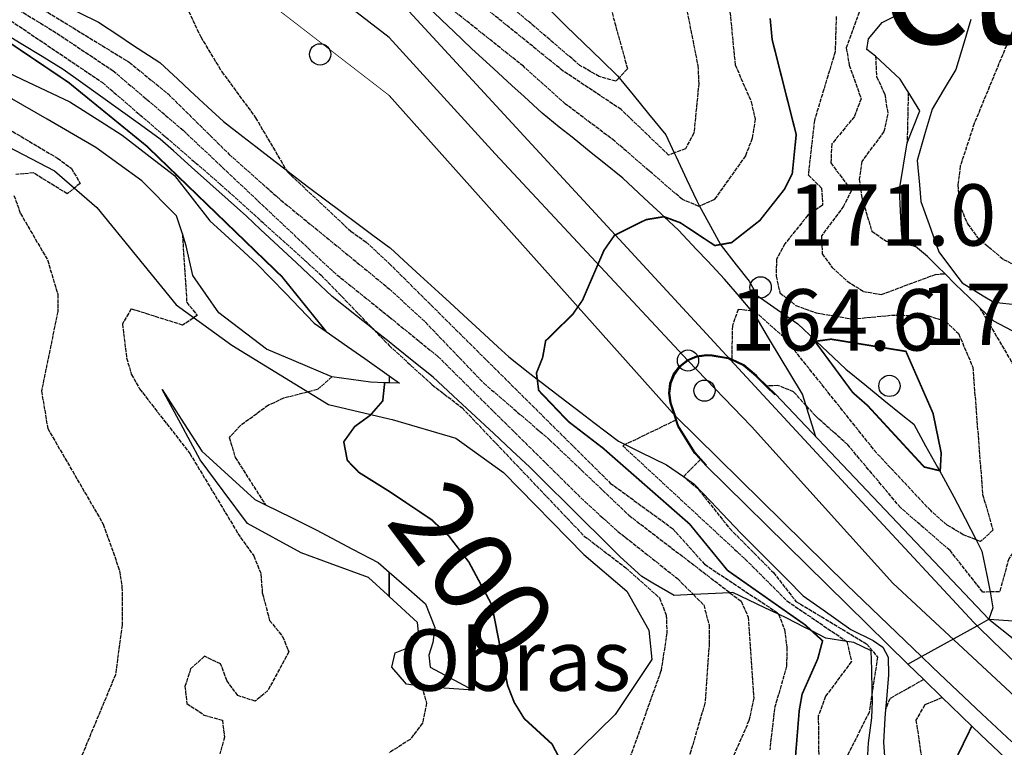
# Model space of a CAD drawing. Units: millimetres. Extents: x 439566 to 441735, y 3111495 to 3114000.
# Drawn here: x 440955 to 441075, y 3112923 to 3113012 of the extents above; entities that cross this region are included whole.
import ezdxf
from ezdxf.enums import TextEntityAlignment as Align

# ---------------------------------------------------------------- set-up
doc = ezdxf.new("R2010")
doc.units = ezdxf.units.MM
doc.linetypes.add('ESTILO_0', pattern=[0.5, 0.5, 0])
doc.linetypes.add('ESTILO_5', pattern=[1.5, 0.75, -0.75])
for name, color, linetype in [('5007_CURVA_DE_NIVEL_', 7, 'Continuous'), ('5008_CURVA_DE_NIVEL_', 7, 'Continuous'), ('5015_PUNTO_ACOTADO_T', 7, 'Continuous'), ('5018_ESCARPADO', 7, 'Continuous'), ('5019_CABEZA_DE_TALUD', 7, 'Continuous'), ('5020_PIE_DE_TALUD', 7, 'Continuous'), ('5205_TELA_METALICA_O', 7, 'Continuous'), ('5212_LINEA_BLANCA_VI', 7, 'Continuous'), ('5213_LINEA_DE_ASFALT', 7, 'Continuous'), ('5217_BOCA_DE_TUNEL', 7, 'Continuous'), ('5218_PUENTE', 7, 'Continuous'), ('5224_CARRETERA_NO_VI', 7, 'Continuous'), ('5228_CIERRE_DE_VIAL', 7, 'Continuous'), ('5233_EJE_DE_CARRETER', 7, 'Continuous'), ('5238_EJE_DE_CARRETER', 7, 'Continuous'), ('5322_ZONA_DELIMITADA', 7, 'Continuous'), ('5323_ETIQUETA_ZONA_D', 7, 'Continuous'), ('5363_COTA_DE_CN_DIRE', 7, 'Continuous'), ('5367_COTA_PUNTO_ACOT', 7, 'Continuous'), ('5412_TEXTO_ROTUL_ELE', 7, 'Continuous'), ('5491_CARRETERA', 7, 'Continuous'), ('5496_BORDE_CARRETERA', 7, 'Continuous'), ('5522_BORDE_MANZANA_C', 7, 'Continuous'), ('5619_LINEA_ZONA_CART', 7, 'Continuous'), ('5627_LINEA_DE_CIERRE', 7, 'Continuous'), ('5634_PIE_DE_ESCARPAD', 7, 'Continuous'), ('5644_PUNTO_ACOTADO_C', 7, 'Continuous')]:
    doc.layers.add(name, color=color, linetype=linetype)
doc.styles.add('FUENTE01', font='swissl.ttf')
doc.styles.add('FUENTE03', font='swissb.ttf')
doc.styles.add('FUENTE04', font='swissli.ttf')

# ---------------------------------------------------------------- blocks, each defined once
blk = doc.blocks.new('5PATER')
at = {"layer": '5015_PUNTO_ACOTADO_T', "color": 7}
blk.add_circle((0, 0), 1.3, dxfattribs=at)
blk = doc.blocks.new('PAMDT')
at = {"layer": '5644_PUNTO_ACOTADO_C', "color": 7}
blk.add_circle((0, 0), 1.3, dxfattribs=at)

msp = doc.modelspace()

# ---------------------------------------------------------------- linework, layer by layer
at = {"layer": '5007_CURVA_DE_NIVEL_', "color": 42, "linetype": 'ESTILO_0', "const_width": 0.2}
for points, elevation in [([(440817.35, 3113070.793), (440824.092, 3113061.476), (440828.219, 3113058.332), (440832.902, 3113057.862), (440839.476, 3113054.916), (440841.527, 3113054.667), (440844.022, 3113055.15), (440845.855, 3113055.96), (440850.651, 3113058.933), (440852.523, 3113059.656), (440853.819, 3113059.675), (440854.571, 3113059.687), (440872.258, 3113052.199), (440879.175, 3113048.916), (440891.057, 3113042.26), (440921.947, 3113027.11), (440944.259, 3113015.162), (440948.217, 3113012.492), (440960.786, 3113004.019), (440970.326, 3112996.249), (440986.889, 3112980.258), (440992.298, 3112973.548)], 200), ([(441046.613, 3113011.875), (441046.854, 3113009.287), (441049.8, 3112997.659), (441049.317, 3112992.877), (441048.337, 3112990.939), (441045.345, 3112987.146), (441041.888, 3112984.438), (441040.532, 3112984.202), (441039.834, 3112984.082), (441035.626, 3112986.866), (441033.632, 3112987.604), (441033.62, 3112987.609), (441031.423, 3112987.246), (441027.563, 3112985.334), (441026.277, 3112983.489), (441023.656, 3112977.4), (441022.459, 3112975.67), (441019.141, 3112972.422), (441018.775, 3112970.373), (441018.017, 3112968.489), (441018.111, 3112967.747), (441018.289, 3112966.353), (441021.919, 3112962.549), (441026.164, 3112959.288), (441036.755, 3112950.007), (441041.391, 3112944.335), (441050.873, 3112937.681), (441051.71, 3112936.92), (441053.027, 3112935.726), (441052.428, 3112933.495), (441050.52, 3112929.183), (441050.166, 3112927.169), (441049.344, 3112917.018)], 175), ([(441063.222, 3112971.133), (441066.546, 3112963.539), (441067.539, 3112958.705), (441067.422, 3112956.52), (441067.323, 3112956.543), (441065.461, 3112956.984), (441058.526, 3112964.506), (441056.72, 3112966.089), (441052.09, 3112972.358), (441052.237, 3112972.377), (441054.075, 3112972.623), (441063.222, 3112971.133)], 175), ([(440999.445, 3112967.3), (440999.208, 3112965.069), (440997.695, 3112963.326), (440995.772, 3112961.926), (440994.439, 3112960.068), (440994.877, 3112957.792), (440996.287, 3112956.325), (441000, 3112954.005)], 200), ([(441000, 3112954.005), (441005.182, 3112950.537), (441007.288, 3112948.554), (441009.749, 3112945.354), (441012.562, 3112940.1), (441014.481, 3112930.279), (441015.297, 3112928.186), (441016.523, 3112926.201), (441019.919, 3112923.09), (441020.902, 3112921.228), (441020.406, 3112919.226), (441019.16, 3112917.398), (441011.649, 3112910.845), (441007.622, 3112906.334), (441003.573, 3112903.227), (441000, 3112901.083)], 200), ([(441071.291, 3112925.278), (441069.598, 3112921.8), (441069.189, 3112919.705), (441069.267, 3112917.539), (441070.162, 3112915.296), (441073.169, 3112911.641), (441073.936, 3112909.507), (441074, 3112903.758), (441074.715, 3112901.727), (441081.986, 3112893.651)], 150)]:
    msp.add_lwpolyline(points, dxfattribs=dict(at, elevation=elevation))
at = {"layer": '5008_CURVA_DE_NIVEL_', "color": 42, "linetype": 'ESTILO_0'}
for points, elevation in [([(440828.186, 3113063.903), (440838.072, 3113058.924), (440840.206, 3113058.167), (440842.455, 3113058.572), (440846.447, 3113060.409), (440849.982, 3113061.593), (440852.076, 3113061.83), (440852.081, 3113061.831), (440854.076, 3113061.465), (440862.743, 3113057.452), (440877.833, 3113051.362), (440905.757, 3113037.391), (440913.356, 3113033.881), (440920.487, 3113031.012), (440933.028, 3113024.78), (440948.238, 3113015.281), (440964.918, 3113004.025), (440979.373, 3112991.562), (440991.67, 3112980.455), (440998.103, 3112973.8), (441000, 3112971.839)], 195), ([(440848.361, 3113064.537), (440855.802, 3113062.286), (440870.052, 3113055.748), (440872.754, 3113054.903), (440880.55, 3113051.599), (440898.062, 3113043.489), (440911.205, 3113037.088), (440918.864, 3113032.83), (440928.774, 3113028.659), (440931.204, 3113027.334), (440959.319, 3113010.062), (440966.207, 3113005.476), (440974.775, 3112998.181), (440993.124, 3112980.892), (441000, 3112975.356)], 190), ([(440852.317, 3113063.977), (440860.726, 3113061.576), (440862.589, 3113061.33), (440864.917, 3113061.023), (440888.036, 3113054.211), (440894.591, 3113051.881), (440903.722, 3113047.399), (440912.518, 3113041.849), (440919.655, 3113038.85), (440922.325, 3113037.347), (440928.213, 3113032.612), (440930.805, 3113030.529), (440934.639, 3113028.52), (440943.408, 3113022.456), (440948.131, 3113019.762), (440957.186, 3113013.245), (440968.201, 3113006.506), (440972.943, 3113002.629), (440980.427, 3112995.237), (440986.733, 3112989.65), (441000, 3112978.779)], 185), ([(441000, 3113047.412), (441003.04, 3113046.778), (441004.8, 3113045.727), (441024.266, 3113029.327), (441029.347, 3113025.851), (441034.781, 3113023.821), (441036.005, 3113021.627), (441036.086, 3113014.551), (441037.756, 3113006.109), (441037.88, 3113003.915), (441037.281, 3112997.839), (441036.253, 3112995.929), (441034.877, 3112995.406), (441034.192, 3112995.147), (441028.37, 3113000.73), (441021.285, 3113005.435), (441007.678, 3113016.443), (441000, 3113022.117)], 185), ([(441000, 3113038.978), (441006.652, 3113034.591), (441015.209, 3113026.397), (441020.539, 3113021.901), (441026.309, 3113016.052), (441029.152, 3113005.681), (441028.13, 3113004.611), (441027.714, 3113004.175), (441025.705, 3113004.752), (441023.323, 3113006.128), (441012.115, 3113015.708), (441003.321, 3113022.026), (441000, 3113024.969)], 190), ([(441000, 3113019.084), (440993.381, 3113025.532), (440987.76, 3113029.072), (440983.94, 3113032.451), (440980.371, 3113034.826), (440978.747, 3113035.425), (440973.951, 3113037.195), (440971.747, 3113037.019), (440970.292, 3113035.5), (440974.089, 3113022.256), (440974.186, 3113016.18), (440974.951, 3113013.827), (440976.932, 3113009.6), (440979.519, 3113005.346), (440983.645, 3112999.72), (440987.406, 3112993.323), (440987.544, 3112993.089), (440995.296, 3112985.824), (440997.185, 3112984.506), (441000, 3112981.883)], 180), ([(441020.756, 3113036.237), (441028.127, 3113031.976), (441030.611, 3113030.856), (441039.978, 3113029.085), (441041.864, 3113027.311), (441042.858, 3113025.459), (441042.863, 3113023.115), (441041.286, 3113016.84), (441042.328, 3113006.203), (441044.295, 3113001.652), (441044.773, 3112999.542), (441044.413, 3112997.208), (441043.584, 3112995.043), (441039.8, 3112989.72), (441037.984, 3112988.912), (441037.905, 3112988.877), (441035.875, 3112989.71), (441027.595, 3112996.863), (441021.569, 3113001.396), (441016.422, 3113006.011), (441000, 3113019.084)], 180), ([(441069.855, 3113029.518), (441069.153, 3113026.871), (441067.726, 3113025.283), (441063.391, 3113021.771), (441059.736, 3113018.027), (441058.74, 3113016.022), (441055.915, 3113008.276), (441056.296, 3113006.163), (441057.731, 3113002.048), (441056.925, 3112999.863), (441054.16, 3112996.516), (441054.026, 3112994.196), (441056.553, 3112990.827), (441055.605, 3112988.886), (441052.874, 3112985.248), (441052.984, 3112983.057), (441054.208, 3112981.389), (441056.048, 3112979.709), (441058.02, 3112978.47), (441060.211, 3112978.086), (441066.829, 3112980.556), (441067.964, 3112980.64)], 165), ([(441081.257, 3113022.418), (441071.584, 3112999.026), (441069.879, 3112993.83), (441069.587, 3112991.49), (441069.741, 3112989.131), (441070.77, 3112986.722), (441071.969, 3112985.079), (441075.15, 3112982.392), (441079.099, 3112980.426)], 140), ([(441054.691, 3113012.098), (441054.564, 3113007.79), (441052.018, 3112999.368), (441051.273, 3112992.719), (441052.908, 3112991.107), (441053.022, 3112989.028), (441051.218, 3112987.783), (441048.401, 3112984.271), (441047.396, 3112982.429), (441047.339, 3112980.319), (441047.799, 3112978.293), (441049.745, 3112976.751), (441052.223, 3112975.845), (441056.666, 3112975.097), (441061.438, 3112975.556), (441065.91, 3112975.511), (441068.071, 3112974.798), (441069.656, 3112973.305), (441071.402, 3112969.2), (441072.607, 3112953.628), (441073.871, 3112949.26), (441072.356, 3112947.862), (441071.798, 3112948.081), (441070.243, 3112948.694), (441068.251, 3112949.888), (441066.251, 3112951.645), (441059.622, 3112958.714), (441048.301, 3112972.865), (441044.752, 3112976.023), (441044.359, 3112976.07), (441042.682, 3112976.271), (441041.99, 3112974.264), (441041.904, 3112970.176)], 170), ([(441059.499, 3113007.257), (441059.638, 3113004.735), (441060.634, 3113002.583), (441061.01, 3113000.207), (441060.537, 3112998.024), (441057.809, 3112994.363), (441057.516, 3112992.195), (441057.829, 3112989.975), (441059.036, 3112985.827), (441060.867, 3112984.598), (441062.9, 3112984.438), (441064.382, 3112983.959)], 160), ([(441063.508, 3113002.868), (441063.368, 3112996.643)], 155), ([(440950.268, 3113000.198), (440959.427, 3112994.765), (440961.131, 3112993.505), (440962.189, 3112991.684), (440960.606, 3112990.41), (440956.482, 3112992.959), (440954.322, 3112992.788)], 215), ([(440954.086, 3112990.212), (440954.879, 3112988.013), (440958.192, 3112982.316), (440959.455, 3112978.093), (440959.441, 3112976.001), (440957.46, 3112966.295), (440958.218, 3112961.695), (440965.015, 3112949.982), (440967.016, 3112944.297), (440967.305, 3112942.286), (440967.326, 3112937.628), (440966.504, 3112931.569), (440962.232, 3112921.286)], 215), ([(440974.694, 3112985.528), (440975.224, 3112977.13), (440976.522, 3112975.532), (440974.721, 3112974.341), (440968.431, 3112976.327), (440967.358, 3112974.497), (440967.872, 3112970.322), (440968.447, 3112968.337), (440969.462, 3112966.556), (440975.612, 3112958.624), (440981.802, 3112948.342), (440983.429, 3112946.119), (440984.304, 3112943.9), (440984.474, 3112941.596), (440985.365, 3112938.206), (440986.955, 3112936.257), (440987.699, 3112934.373), (440985.142, 3112929.642), (440983.614, 3112928.323), (440981.48, 3112929.015), (440980.144, 3112930.848), (440979.366, 3112932.902), (440977.401, 3112933.823), (440975.707, 3112932.279), (440975.012, 3112930.141), (440975.242, 3112928.055), (440977.371, 3112926.624), (440979.588, 3112926.003), (440979.842, 3112923.945), (440979.292, 3112921.896)], 210), ([(441000, 3112981.883), (441027.045, 3112955.021), (441034.677, 3112949.444), (441038.598, 3112945.077), (441047.584, 3112939.108), (441047.637, 3112938.971), (441048.381, 3112937.083), (441048.651, 3112934.907), (441048.618, 3112932.607), (441047.139, 3112927.448), (441046.561, 3112922.387)], 180), ([(441000, 3112978.779), (441004.431, 3112974.698), (441011.579, 3112967.228), (441019.592, 3112960.346), (441029.321, 3112951.085), (441041.697, 3112941.6), (441043.063, 3112940.554), (441043.936, 3112938.603), (441044.613, 3112928.72), (441044.018, 3112925.964), (441040.953, 3112918.912)], 185), ([(441072.234, 3112976.497), (441076.19, 3112969.767), (441076.977, 3112967.755), (441077.926, 3112963.56), (441077.815, 3112959.296), (441078.279, 3112955.765), (441079.485, 3112953.762), (441079.099, 3112951.376), (441078.358, 3112949.441), (441075.802, 3112945.762), (441074.678, 3112941.708), (441073.533, 3112941.695), (441072.627, 3112941.685), (441068.621, 3112946.771), (441062.554, 3112952.018), (441056.097, 3112959.712), (441052.181, 3112963.186), (441051.02, 3112964.479), (441049.48, 3112966.197), (441047.522, 3112966.966), (441046.247, 3112966.885)], 165), ([(441000, 3112975.356), (441005.953, 3112970.512), (441023.964, 3112952.712), (441027.95, 3112949.132), (441035.28, 3112943.328), (441037.223, 3112941.367), (441038.476, 3112940.104), (441039.131, 3112937.681), (441039.165, 3112935.439), (441038.629, 3112928.092), (441035.66, 3112917.993), (441035.507, 3112915.512), (441034.095, 3112908.892), (441027.759, 3112902.812), (441020.767, 3112894.684), (441018.899, 3112893.197), (441012.96, 3112890.046), (441005.296, 3112887.384), (441003.251, 3112887.231), (441001.089, 3112886.633), (441000, 3112885.93)], 190), ([(441000, 3112971.839), (441005.276, 3112967.032), (441008.921, 3112964.228), (441023.848, 3112948.54), (441028.96, 3112944.644), (441033.064, 3112940.978), (441033.901, 3112938.838), (441033.982, 3112936.707), (441033.255, 3112932.036), (441029.322, 3112921.107), (441028.796, 3112918.905), (441027.48, 3112915.636), (441024.678, 3112911.719), (441015.382, 3112902.916), (441011.896, 3112899.153), (441009.841, 3112897.512), (441007.821, 3112896.268), (441000, 3112893.331)], 195), ([(440992.975, 3112968.014), (440991.206, 3112966.454), (440987.078, 3112965.395), (440985.24, 3112964.549), (440981.843, 3112962.083), (440980.424, 3112960.6), (440981.156, 3112958.143), (440984.866, 3112952.356)], 205), ([(441035.067, 3112962.712), (441028.886, 3112959.727), (441028.569, 3112959.574), (441043.532, 3112945.744), (441048.672, 3112940.597), (441055.985, 3112935.639), (441056.013, 3112935.621), (441056.553, 3112933.178), (441053.391, 3112928.927), (441052.497, 3112926.528), (441052.592, 3112917.707), (441053.219, 3112915.684), (441054.317, 3112913.813), (441056.051, 3112912.208), (441057.944, 3112912.037)], 170), ([(441038.074, 3112957.9), (441036.007, 3112955.815), (441037.837, 3112954.251), (441041.669, 3112949.444), (441047.007, 3112944.071), (441049.767, 3112940.545), (441058.431, 3112935.326), (441059.747, 3112933.733), (441059.111, 3112929.528), (441058.728, 3112926.994), (441055.809, 3112921.167), (441056.121, 3112918.931), (441058.444, 3112916.729)], 165), ([(441003.988, 3112930.148), (441004.582, 3112928.072), (441004.057, 3112925.631), (441002.556, 3112923.65), (441000, 3112922.028)], 205), ([(441065.408, 3112930.975), (441061.244, 3112928.64), (441060.724, 3112927.332)], 160), ([(441067.676, 3112928.768), (441065.525, 3112927.886), (441064.454, 3112926.003), (441066.404, 3112912.824), (441065.635, 3112905.505), (441066.381, 3112902.843), (441067.847, 3112900.269), (441071.064, 3112896.572), (441073.201, 3112892.707), (441073.199, 3112890.469), (441072.359, 3112888.404), (441070.976, 3112888.469)], 155)]:
    msp.add_lwpolyline(points, dxfattribs=dict(at, elevation=elevation))
at = {"layer": '5018_ESCARPADO', "color": 42}
for points in [[(441019.511, 3113013.024, 192.465), (441021.664, 3113010.935, 191.886), (441023.817, 3113008.846, 191.307), (441025.97, 3113006.756, 190.727), (441027.943, 3113004.842, 190.196), (441028.13, 3113004.611, 190.063), (441029.84, 3113002.518, 188.85), (441031.737, 3113000.194, 187.504), (441033.827, 3112997.633, 186.022), (441034.877, 3112995.406, 184.67), (441035.107, 3112994.92, 184.375), (441036.386, 3112992.207, 182.728), (441037.642, 3112989.544, 181.112), (441037.984, 3112988.912, 180.44), (441039.07, 3112986.906, 178.307), (441040.532, 3112984.202, 175.433), (441040.604, 3112984.07, 175.292), (441042.459, 3112981.713, 173.358), (441044.032, 3112979.715, 171.719), (441045.025, 3112977.97, 170.888), (441047.482, 3112976.25, 172.472), (441049.984, 3112974.499, 174.083), (441052.168, 3112972.443, 175.092), (441052.237, 3112972.377, 175.123), (441054.353, 3112970.387, 176.101), (441055.871, 3112968.958, 176.803), (441058.199, 3112967.067, 176.891), (441060.527, 3112965.175, 176.98), (441062.856, 3112963.283, 177.068), (441064.177, 3112962.209, 177.119), (441065.634, 3112959.586, 175.941), (441067.09, 3112956.963, 174.763), (441067.323, 3112956.543, 174.574), (441069.095, 3112953.354, 173.142), (441070.463, 3112950.684, 171.509), (441071.798, 3112948.081, 169.916), (441072.508, 3112946.698, 169.07), (441073.11, 3112943.76, 166.93), (441073.528, 3112941.727, 165.449), (441073.533, 3112941.695, 165.416), (441073.871, 3112939.764, 163.227), (441073.387, 3112938.347, 162.556), (441076.38, 3112938.145, 160.441)], [(441077.782, 3112972.838, 161.143), (441073.962, 3112974.838, 163.605), (441072.234, 3112976.497, 164.457), (441071.798, 3112976.916, 164.672), (441069.258, 3112979.354, 165.924), (441067.964, 3112980.64, 164.905), (441067.13, 3112981.469, 164.249), (441065.845, 3112982.747, 163.238), (441064.382, 3112983.959, 160.393), (441062.706, 3112985.348, 157.135), (441062.571, 3112988.345, 155.998), (441062.455, 3112990.935, 155.015), (441062.929, 3112993.898, 154.887), (441063.368, 3112996.643, 154.768), (441064.93, 3113000.569, 153.039), (441063.508, 3113002.868, 154.816), (441063.353, 3113003.121, 155.01), (441062.533, 3113004.449, 156.035), (441059.499, 3113007.257, 159.414), (441058.452, 3113008.053, 160.967), (441058.628, 3113009.366, 161.461), (441060.322, 3113011.379, 161.206), (441063.743, 3113013.063, 160.76)], [(441000, 3112972.286, 195.736), (440998.341, 3112973.611, 195.669), (440998.103, 3112973.8, 195.659), (440995.997, 3112975.482, 195.573), (440993.034, 3112977.848, 195.451), (440990.843, 3112979.897, 195.707), (440988.652, 3112981.946, 195.963), (440986.461, 3112983.996, 196.219), (440984.27, 3112986.045, 196.475), (440982.531, 3112987.672, 196.679), (440980.296, 3112989.673, 197.058), (440978.061, 3112991.675, 197.438), (440975.826, 3112993.676, 197.818), (440973.591, 3112995.677, 198.197), (440971.993, 3112997.109, 198.469), (440969.554, 3112998.856, 198.677), (440967.116, 3113000.603, 198.885), (440964.677, 3113002.35, 199.093), (440962.238, 3113004.098, 199.301), (440960.103, 3113005.627, 199.483), (440957.542, 3113007.19, 199.841), (440954.981, 3113008.752, 200.2), (440952.42, 3113010.314, 200.558)], [(441058.529, 3112921.035, 163.403), (441058.632, 3112923.216, 162.796), (441059.032, 3112926.303, 162.82), (441059.14, 3112928.338, 165.679), (441059.111, 3112929.528, 166.099), (441059.046, 3112932.227, 167.041), (441058.981, 3112934.501, 167.968), (441056.865, 3112935.504, 170.344), (441055.985, 3112935.639, 171.373), (441053.439, 3112936.033, 174.352), (441051.71, 3112936.92, 176.037), (441050.77, 3112937.404, 176.954), (441048.663, 3112938.487, 179.009), (441047.637, 3112938.971, 179.831), (441045.95, 3112939.769, 181.185), (441042.037, 3112941.618, 184.323), (441041.697, 3112941.6, 184.693), (441039.041, 3112941.462, 187.589), (441037.223, 3112941.367, 189.57), (441034.851, 3112941.244, 192.156), (441032.275, 3112942.781, 193.775), (441030.906, 3112943.597, 194.635), (441028.268, 3112946.006, 194.786), (441025.891, 3112948.342, 194.287), (441023.761, 3112950.455, 194.438), (441021.632, 3112952.569, 194.589), (441019.503, 3112954.682, 194.741), (441017.193, 3112956.975, 194.905), (441014.999, 3112959.021, 195.1), (441012.805, 3112961.067, 195.296), (441010.611, 3112963.113, 195.491), (441008.417, 3112965.159, 195.687), (441005.375, 3112967.996, 195.958), (441003.03, 3112969.867, 195.862), (441000.686, 3112971.739, 195.765), (441000, 3112972.286, 195.736)]]:
    msp.add_polyline3d(points, dxfattribs=at)
at = {"layer": '5019_CABEZA_DE_TALUD', "color": 42}
for points in [[(441000, 3112967.284, 199.976), (440999.445, 3112967.3, 200.51), (440997.721, 3112967.35, 202.17), (440992.975, 3112968.014, 204.643), (440988.375, 3112969.973, 206.433), (440984.991, 3112971.414, 207.749), (440979.143, 3112975.856, 209.408), (440975.979, 3112980.407, 209.416), (440975.165, 3112984.059, 209.228), (440974.694, 3112985.528, 210.063), (440973.991, 3112987.721, 211.31), (440969.753, 3112991.989, 211.169), (440964.09, 3112996.079, 211.404), (440958.133, 3112999.528, 212.124), (440953.814, 3113002.046, 212.324), (440950.547, 3113003.951, 212.476), (440946.115, 3113006.266, 212.686), (440943.465, 3113007.65, 212.812), (440939.436, 3113007.73, 213.29)], [(441000, 3112941.15, 205.787), (440999.787, 3112941.347, 205.811), (440997.483, 3112943.469, 206.067), (440992.789, 3112945.191, 206.831), (440989.215, 3112946.502, 207.413), (440982.68, 3112950.057, 209.064), (440979.696, 3112954.069, 209.208), (440976.861, 3112957.881, 209.346), (440974.485, 3112962.28, 209.154), (440972.213, 3112966.487, 208.97)], [(441001.257, 3112967.249, 198.766), (441000, 3112967.284, 199.976)], [(441010.26, 3112929.685, 201.638), (441006.17, 3112929.977, 204.533), (441003.988, 3112930.148, 205.159), (441002.119, 3112930.394, 205.222), (441000.324, 3112932.479, 205.582), (441000.735, 3112934.253, 205.715), (441002.971, 3112935.131, 205.331), (441003.681, 3112936.058, 205.206), (441003.466, 3112937.961, 205.402), (441000, 3112941.15, 205.787)]]:
    msp.add_polyline3d(points, dxfattribs=at)
at = {"layer": '5020_PIE_DE_TALUD', "color": 42}
for points in [[(440939.436, 3113007.73, 213.29), (440941.556, 3113008.472, 209.912), (440942.447, 3113008.783, 208.493), (440948.044, 3113007.824, 206.63), (440949.337, 3113007.183, 205.408), (440951.274, 3113006.223, 203.579), (440955.066, 3113004.446, 201.544), (440960.933, 3113001.67, 201.646), (440965.148, 3112998.982, 201.238), (440967.316, 3112997.6, 201.028), (440971.272, 3112994.543, 200.295), (440973.74, 3112992.637, 199.838), (440978.04, 3112987.116, 199.909), (440981.732, 3112983.744, 200.069), (440983.821, 3112981.837, 200.159), (440987.291, 3112978.237, 200.14), (440990.81, 3112974.585, 200.12), (440992.298, 3112973.548, 200.059), (440994.912, 3112971.726, 199.954), (440997.019, 3112970.258, 199.869), (441000, 3112968.141, 199.093)], [(441000, 3112968.141, 199.093), (441001.257, 3112967.249, 198.766)], [(440972.213, 3112966.487, 208.97), (440974.923, 3112962.285, 207.793), (440977.094, 3112958.92, 206.85), (440980.781, 3112955.542, 206.112), (440983.544, 3112953.01, 205.558), (440984.866, 3112952.356, 205.096), (440988.025, 3112950.792, 203.993), (440991.072, 3112949.284, 202.929), (440995.493, 3112946.949, 202.416), (440998.629, 3112945.292, 202.053), (441000, 3112944.104, 201.993)], [(441000, 3112944.104, 201.993), (441002.408, 3112942.018, 201.89), (441004.443, 3112940.255, 201.802), (441005.598, 3112937.329, 201.802), (441005.336, 3112935.515, 201.802), (441004.865, 3112933.945, 202.029), (441004.996, 3112932.505, 201.881), (441010.26, 3112929.685, 201.325)]]:
    msp.add_polyline3d(points, dxfattribs=at)
at = {"layer": '5205_TELA_METALICA_O', "color": 1}
msp.add_polyline3d([(440870.008, 3112881.715, 239.905), (440872.168, 3112893.705, 239.329), (440871.209, 3112906.818, 238.226), (440871.337, 3112919.551, 238.894), (440869.709, 3112930.102, 239.578), (440865.686, 3112942.986, 240.231), (440859.663, 3112956.815, 240.324), (440856.613, 3112968.589, 240.324), (440854.097, 3112986.19, 239.376), (440851.971, 3112996.714, 239.345), (440853.772, 3113003.637, 238.521), (440860.872, 3113010.075, 237.728), (440869.477, 3113016.1, 232.613), (440877.898, 3113017.617, 230.747), (440889.027, 3113015.892, 227.513), (440904.16, 3113011.863, 223.595), (440917.016, 3113007.114, 220.392), (440930.476, 3113001.4, 218.542), (440944.855, 3112998.588, 217.827), (440952.353, 3112996.69, 216.163), (440959.063, 3112993.211, 215.215)], dxfattribs=at)
at = {"layer": '5212_LINEA_BLANCA_VI', "color": 7}
for points in [[(441071.934, 3112937.546, 162.557), (441071.533, 3112937.939, 162.58), (441058.37, 3112952.166, 163.677), (441041.72, 3112970.15, 164.759)], [(441065.13, 3112933.8, 162.673), (441055.981, 3112942.568, 163.48), (441035.013, 3112963.185, 165.13)], [(441077.545, 3112932.177, 162.235), (441073.91, 3112935.615, 162.449), (441071.934, 3112937.546, 162.557)], [(441076.2, 3112923.35, 162.022), (441072.496, 3112926.798, 162.235), (441068.841, 3112930.256, 162.449), (441066.494, 3112932.493, 162.553), (441065.13, 3112933.8, 162.673)]]:
    msp.add_polyline3d(points, dxfattribs=at)
at = {"layer": '5213_LINEA_DE_ASFALT', "color": 7, "linetype": 'ESTILO_0', "const_width": 0.1}
for points, elevation in [([(441047.259, 3112965.899), (441047.189, 3112965.827)], 164.293), ([(441038.753, 3112957.162), (441038.826, 3112957.229)], 164.427)]:
    msp.add_lwpolyline(points, dxfattribs=dict(at, elevation=elevation))
at = {"layer": '5213_LINEA_DE_ASFALT', "color": 7}
for points in [[(441047.189, 3112965.827, 164.293), (441046.177, 3112966.813, 164.293), (441045.04, 3112967.924, 164.293), (441044.873, 3112968.111, 164.293), (441043.328, 3112969.403, 164.293), (441041.861, 3112970.085, 164.293), (441041.72, 3112970.15, 164.759)], [(441073.387, 3112938.347, 162.556), (441047.259, 3112965.899, 164.293)], [(441038.826, 3112957.229, 164.427), (441038.147, 3112957.967, 164.427), (441037.435, 3112958.742, 164.427), (441035.399, 3112962.035, 164.427), (441035.161, 3112962.743, 164.427), (441035.013, 3112963.185, 165.13)], [(441038.753, 3112957.162, 164.427), (441063.454, 3112932.877, 162.785)]]:
    msp.add_polyline3d(points, dxfattribs=at)
at = {"layer": '5217_BOCA_DE_TUNEL', "color": 1}
for points in [[(441034.847, 3112963.371, 170.616), (441034.363, 3112964.818, 171.778), (441034.195, 3112966.028, 172.017), (441034.345, 3112967.24, 172.248), (441034.805, 3112968.372, 172.479), (441035.541, 3112969.347, 172.701), (441036.505, 3112970.098, 172.356), (441037.631, 3112970.574, 172.021), (441038.841, 3112970.742, 171.683), (441039.536, 3112970.695, 171.485), (441041.539, 3112970.346, 170.278)], [(441046.247, 3112966.885, 165.292), (441045.113, 3112967.994, 166.413), (441044.943, 3112968.184, 166.669), (441043.383, 3112969.489, 168.698), (441041.904, 3112970.176, 169.965), (441041.539, 3112970.346, 170.278)], [(441047.259, 3112965.899, 164.293), (441046.247, 3112966.885, 165.292)], [(441038.753, 3112957.162, 164.427), (441038.074, 3112957.9, 165.349), (441037.355, 3112958.682, 166.326), (441035.308, 3112961.993, 169.51), (441035.067, 3112962.712, 170.088), (441034.847, 3112963.371, 170.616)]]:
    msp.add_polyline3d(points, dxfattribs=at)
at = {"layer": '5218_PUENTE', "color": 1}
for points in [[(441065.13, 3112933.8, 162.746), (441071.934, 3112937.546, 162.589)], [(441071.934, 3112937.546, 162.589), (441073.387, 3112938.347, 162.556)], [(441073.387, 3112938.347, 162.556), (441076.541, 3112935.822, 162.817), (441078.426, 3112934.009, 162.689)], [(441063.454, 3112932.877, 162.785), (441065.13, 3112933.8, 162.746)], [(441065.408, 3112930.975, 162.796), (441063.454, 3112932.877, 162.785)], [(441067.676, 3112928.768, 162.81), (441065.408, 3112930.975, 162.796)], [(441071.291, 3112925.278, 162.646), (441068.75, 3112927.723, 162.817), (441067.676, 3112928.768, 162.81)], [(441080.831, 3112916.358, 162.023), (441079.847, 3112917.252, 162.087), (441076.101, 3112920.719, 162.33), (441072.389, 3112924.222, 162.573), (441071.291, 3112925.278, 162.646)]]:
    msp.add_polyline3d(points, dxfattribs=at)
at = {"layer": '5224_CARRETERA_NO_VI', "color": 7, "linetype": 'ESTILO_5', "const_width": 0.1, "elevation": 178.435}
msp.add_lwpolyline([(441000, 3113002.441), (440987.739, 3113011.907), (440985.443, 3113013.661), (440983.14, 3113015.404), (440980.829, 3113017.132), (440978.507, 3113018.851), (440976.18, 3113020.556), (440973.841, 3113022.249), (440971.493, 3113023.933), (440969.138, 3113025.603), (440966.775, 3113027.261), (440964.554, 3113028.802), (440960.477, 3113031.389), (440956.266, 3113033.919), (440951.993, 3113036.344)], dxfattribs=at)
at = {"layer": '5224_CARRETERA_NO_VI', "color": 7, "linetype": 'ESTILO_5', "elevation": 164.759}
msp.add_lwpolyline([(441041.72, 3112970.15), (441041.508, 3112970.249), (441039.524, 3112970.595), (441038.844, 3112970.641), (441037.657, 3112970.476), (441036.556, 3112970.011)], dxfattribs=at)
at = {"layer": '5224_CARRETERA_NO_VI', "color": 7}
for points in [[(441041.72, 3112970.15, 164.759), (441000, 3113015.412, 178.435)], [(441035.013, 3112963.185, 165.13), (441000, 3113002.441, 178.435)], [(441036.556, 3112970.011, 164.759), (441035.612, 3112969.276, 164.759), (441034.892, 3112968.322, 164.759), (441034.442, 3112967.214, 164.759), (441034.295, 3112966.028, 164.759), (441034.46, 3112964.84, 164.759), (441035.013, 3112963.185, 165.13)]]:
    msp.add_polyline3d(points, dxfattribs=at)
at = {"layer": '5228_CIERRE_DE_VIAL', "color": 7, "linetype": 'ESTILO_5', "elevation": 164.759}
msp.add_lwpolyline([(441041.72, 3112970.15), (441041.508, 3112970.249), (441039.524, 3112970.595), (441038.844, 3112970.641), (441037.657, 3112970.476), (441036.556, 3112970.011)], dxfattribs=at)
at = {"layer": '5228_CIERRE_DE_VIAL', "color": 7}
msp.add_polyline3d([(441036.556, 3112970.011, 164.759), (441035.612, 3112969.276, 164.759), (441034.892, 3112968.322, 164.759), (441034.442, 3112967.214, 164.759), (441034.295, 3112966.028, 164.759), (441034.46, 3112964.84, 164.759), (441035.013, 3112963.185, 165.13)], dxfattribs=at)
at = {"layer": '5233_EJE_DE_CARRETER', "color": 7}
msp.add_polyline3d([(441036.556, 3112970.011, 164.759), (441044.316, 3112961.943, 164.537), (441061.633, 3112942.759, 163.204), (441089.197, 3112917.141, 161.437), (441120.573, 3112890.807, 159.162), (441156.874, 3112865.744, 156.927), (441193.414, 3112845.369, 154.657), (441221.296, 3112833.136, 153.232), (441233.041, 3112828.403, 152.603), (441254.976, 3112821.418, 151.067), (441287.227, 3112813.316, 148.854), (441315.665, 3112808.668, 147.033), (441335.444, 3112806.007, 146.236), (441369.204, 3112804.497, 144.877), (441403.281, 3112805.648, 143.445), (441450.704, 3112812.996, 140.979), (441485.841, 3112823.05, 138.933)], dxfattribs=at)
at = {"layer": '5238_EJE_DE_CARRETER', "color": 7}
for points in [[(441000, 3113009.526, 178.43), (440992.002, 3113015.737, 178.43), (440984.632, 3113021.944, 178.43), (440976.485, 3113027.18, 178.43), (440968.339, 3113033.193, 178.43), (440959.611, 3113038.624, 178.43), (440950.301, 3113043.667, 178.43), (440941.417, 3113048.129, 178.43), (440932.136, 3113052.091, 178.43), (440922.686, 3113055.631, 178.43), (440913.086, 3113058.745, 178.443), (440903.357, 3113061.424, 178.443), (440891.731, 3113065.512, 178.443)], [(441000, 3113009.526, 178.43), (441012.978, 3112995.295, 177.594), (441036.556, 3112970.011, 164.759)]]:
    msp.add_polyline3d(points, dxfattribs=at)
at = {"layer": '5322_ZONA_DELIMITADA', "color": 1}
msp.add_polyline3d([(440870.008, 3112881.715, 239.905), (440872.168, 3112893.705, 239.329), (440871.209, 3112906.818, 238.226), (440871.337, 3112919.551, 238.894), (440869.709, 3112930.102, 239.578), (440865.686, 3112942.986, 240.231), (440859.663, 3112956.815, 240.324), (440856.613, 3112968.589, 240.324), (440854.097, 3112986.19, 239.376), (440851.971, 3112996.714, 239.345), (440853.772, 3113003.637, 238.521), (440860.872, 3113010.075, 237.728), (440869.477, 3113016.1, 232.613), (440877.898, 3113017.617, 230.747), (440889.027, 3113015.892, 227.513), (440904.16, 3113011.863, 223.595), (440917.016, 3113007.114, 220.392), (440930.476, 3113001.4, 218.542), (440944.855, 3112998.588, 217.827), (440952.353, 3112996.69, 216.163), (440959.063, 3112993.211, 215.215)], dxfattribs=at)
at = {"layer": '5322_ZONA_DELIMITADA', "color": 7}
for points in [[(440959.063, 3112993.211, 215.215), (440964.244, 3112988.751, 214.667), (440973.93, 3112976.832, 211.288), (440980.735, 3112971.908, 208.723), (440992.563, 3112964.621, 204.046), (441000, 3112962.887, 198.507)], [(441000, 3112962.887, 198.507), (441000.357, 3112962.804, 198.242), (441008.165, 3112960.502, 196.412), (441013.973, 3112956.304, 196.912), (441023.828, 3112946.26, 196.083), (441029.056, 3112941.8, 196.177), (441031.778, 3112937.012, 196.114), (441032.116, 3112933.427, 196.02), (441027.646, 3112926.697, 197.413), (441019.413, 3112918.646, 200.635), (441007.129, 3112910.699, 201.996), (441000, 3112909.189, 204.026)], [(441000, 3112941.15, 205.787), (441000, 3112944.104, 201.993)], [(441000, 3112944.104, 201.993), (441000, 3112941.15, 205.787)]]:
    msp.add_polyline3d(points, dxfattribs=at)
at = {"layer": '5491_CARRETERA', "color": 7}
msp.add_polyline3d([(441076.2, 3112923.35, 162.022), (441072.496, 3112926.798, 162.235), (441068.841, 3112930.256, 162.449), (441066.494, 3112932.493, 162.553), (441065.13, 3112933.8, 162.673), (441065.13, 3112933.8, 162.673), (441055.981, 3112942.568, 163.48), (441035.013, 3112963.185, 165.13), (441035.013, 3112963.185, 165.13), (441034.46, 3112964.84, 171.574), (441034.295, 3112966.028, 171.847), (441034.442, 3112967.214, 172.07), (441034.892, 3112968.322, 172.294), (441035.612, 3112969.276, 172.51), (441036.556, 3112970.011, 164.759), (441036.556, 3112970.011, 164.759), (441037.657, 3112970.476, 171.847), (441038.844, 3112970.641, 171.518), (441039.524, 3112970.595, 171.301), (441041.508, 3112970.249, 166.928), (441041.72, 3112970.15, 164.759), (441041.72, 3112970.15, 164.759), (441058.37, 3112952.166, 163.677), (441071.533, 3112937.939, 162.58), (441071.934, 3112937.546, 162.557), (441071.934, 3112937.546, 162.557), (441073.91, 3112935.615, 162.449), (441077.545, 3112932.177, 162.235)], dxfattribs=at)
at = {"layer": '5496_BORDE_CARRETERA', "color": 7, "linetype": 'ESTILO_5', "elevation": 164.759}
msp.add_lwpolyline([(441041.72, 3112970.15), (441041.508, 3112970.249), (441039.524, 3112970.595), (441038.844, 3112970.641), (441037.657, 3112970.476), (441036.556, 3112970.011)], dxfattribs=at)
at = {"layer": '5496_BORDE_CARRETERA', "color": 7}
for points in [[(441036.556, 3112970.011, 164.759), (441035.612, 3112969.276, 164.759), (441034.892, 3112968.322, 164.759), (441034.442, 3112967.214, 164.759), (441034.295, 3112966.028, 164.759), (441034.46, 3112964.84, 164.759), (441035.013, 3112963.185, 165.13)], [(441071.934, 3112937.546, 162.557), (441071.533, 3112937.939, 162.58), (441058.37, 3112952.166, 163.677), (441041.72, 3112970.15, 164.759)], [(441065.13, 3112933.8, 162.673), (441055.981, 3112942.568, 163.48), (441035.013, 3112963.185, 165.13)], [(441077.545, 3112932.177, 162.235), (441073.91, 3112935.615, 162.449), (441071.934, 3112937.546, 162.557)], [(441076.2, 3112923.35, 162.022), (441072.496, 3112926.798, 162.235), (441068.841, 3112930.256, 162.449), (441066.494, 3112932.493, 162.553), (441065.13, 3112933.8, 162.673)]]:
    msp.add_polyline3d(points, dxfattribs=at)
at = {"layer": '5522_BORDE_MANZANA_C', "color": 7, "linetype": 'ESTILO_5', "const_width": 0.1, "elevation": 178.435}
msp.add_lwpolyline([(441000, 3113002.441), (440987.739, 3113011.907), (440985.443, 3113013.661), (440983.14, 3113015.404), (440980.829, 3113017.132), (440978.507, 3113018.851), (440976.18, 3113020.556), (440973.841, 3113022.249), (440971.493, 3113023.933), (440969.138, 3113025.603), (440966.775, 3113027.261), (440964.554, 3113028.802), (440960.477, 3113031.389), (440956.266, 3113033.919), (440951.993, 3113036.344)], dxfattribs=at)
at = {"layer": '5522_BORDE_MANZANA_C', "color": 7}
for points in [[(441041.72, 3112970.15, 164.759), (441000, 3113015.412, 178.435)], [(441035.013, 3112963.185, 165.13), (441000, 3113002.441, 178.435)], [(441071.934, 3112937.546, 162.557), (441071.533, 3112937.939, 162.58), (441058.37, 3112952.166, 163.677), (441041.72, 3112970.15, 164.759)], [(441000, 3112968.141, 199.093), (441000, 3112967.284, 199.976)], [(441065.13, 3112933.8, 162.673), (441055.981, 3112942.568, 163.48), (441035.013, 3112963.185, 165.13)], [(441000, 3112941.15, 205.787), (441000, 3112944.104, 201.993)], [(441000, 3112944.104, 201.993), (441000, 3112941.15, 205.787)], [(441077.545, 3112932.177, 162.235), (441073.91, 3112935.615, 162.449), (441071.934, 3112937.546, 162.557)], [(441076.2, 3112923.35, 162.022), (441072.496, 3112926.798, 162.235), (441068.841, 3112930.256, 162.449), (441066.494, 3112932.493, 162.553), (441065.13, 3112933.8, 162.673)]]:
    msp.add_polyline3d(points, dxfattribs=at)
at = {"layer": '5619_LINEA_ZONA_CART', "color": 7}
for points in [[(441000, 3112968.141, 199.093), (441000, 3112967.284, 199.976)], [(441000, 3112944.104, 201.993), (441000, 3112941.15, 205.787)]]:
    msp.add_polyline3d(points, dxfattribs=at)
at = {"layer": '5627_LINEA_DE_CIERRE', "color": 7}
for points in [[(441000, 3112968.141, 199.093), (441000, 3112967.284, 199.976)], [(441000, 3112941.15, 205.787), (441000, 3112944.104, 201.993)], [(441000, 3112944.104, 201.993), (441000, 3112941.15, 205.787)]]:
    msp.add_polyline3d(points, dxfattribs=at)
at = {"layer": '5634_PIE_DE_ESCARPAD', "color": 42}
for points in [[(440953.848, 3113019.068, 184.024), (440956.034, 3113017.013, 184.095), (440957.491, 3113015.643, 184.142), (440959.398, 3113013.85, 184.204), (440962.099, 3113012.544, 183.8), (440964.432, 3113011.415, 183.45), (440966.934, 3113009.76, 183.246), (440968.602, 3113008.657, 183.109), (440971.923, 3113006.46, 182.838), (440974.126, 3113004.424, 182.553), (440975.595, 3113003.066, 182.364), (440977.798, 3113001.03, 182.079), (440979.707, 3112999.265, 181.833), (440982.082, 3112997.432, 181.388), (440983.665, 3112996.21, 181.091), (440986.04, 3112994.378, 180.645), (440987.406, 3112993.323, 180.388), (440987.623, 3112993.156, 180.348), (440989.967, 3112991.348, 179.909), (440992.372, 3112989.554, 179.602), (440993.975, 3112988.359, 179.397), (440996.38, 3112986.566, 179.09), (440997.984, 3112985.37, 178.885), (441000, 3112983.866, 178.627)], [(441052.21, 3112960.679, 163.964), (441051.314, 3112963.542, 164.444), (441051.02, 3112964.479, 164.601), (441050.574, 3112965.908, 164.841), (441049.013, 3112968.47, 166.306), (441047.953, 3112970.21, 167.3), (441046.427, 3112972.793, 168.545), (441044.793, 3112975.559, 169.878), (441044.359, 3112976.07, 170.071), (441042.851, 3112977.846, 170.745), (441041.041, 3112979.979, 171.554), (441038.982, 3112982.16, 172.537), (441037.609, 3112983.615, 173.192), (441035.41, 3112985.945, 174.242), (441033.632, 3112987.604, 174.858), (441033.217, 3112987.992, 175.003), (441031.755, 3112989.356, 175.51), (441028.595, 3112992.305, 176.606), (441026.259, 3112994.188, 176.733), (441024.702, 3112995.443, 176.818), (441022.366, 3112997.325, 176.945), (441020.809, 3112998.58, 177.03), (441018.707, 3113000.275, 177.144), (441016.497, 3113002.303, 177.227), (441015.024, 3113003.656, 177.282), (441012.813, 3113005.684, 177.365), (441010.068, 3113008.204, 177.468), (441007.894, 3113010.272, 177.647), (441006.445, 3113011.651, 177.766), (441004.272, 3113013.718, 177.945)], [(441071.16, 3113011.717, 143), (441070.302, 3113008.842, 143.093), (441069.337, 3113005.609, 143.199), (441067.79, 3113003.039, 143.156), (441066.432, 3113000.782, 143.119), (441065.597, 3112997.901, 143.024), (441064.607, 3112994.483, 142.912), (441064.864, 3112991.494, 142.731), (441065.038, 3112989.468, 142.609), (441066.054, 3112986.646, 142.711), (441067.261, 3112983.295, 142.832), (441069.064, 3112980.897, 143.079), (441070.114, 3112979.5, 143.223), (441072.679, 3112977.945, 143.989), (441073.979, 3112977.156, 144.378), (441076.962, 3112976.833, 145.057)], [(441000, 3112983.866, 178.627), (441000.111, 3112983.784, 178.613), (441002.328, 3112981.763, 178.278), (441003.807, 3112980.416, 178.055), (441006.024, 3112978.395, 177.719), (441007.434, 3112977.11, 177.506), (441009.637, 3112975.073, 176.887), (441011.105, 3112973.715, 176.474), (441013.307, 3112971.678, 175.855), (441014.64, 3112970.445, 175.48), (441017.009, 3112968.604, 175.082), (441018.111, 3112967.747, 174.897), (441018.588, 3112967.377, 174.817), (441021.04, 3112965.473, 174.405), (441023.427, 3112963.656, 172.969), (441025.019, 3112962.445, 172.012), (441028.065, 3112960.128, 170.18), (441028.886, 3112959.727, 169.734), (441030.762, 3112958.814, 168.718), (441033.944, 3112957.264, 166.992), (441036.007, 3112955.815, 165.284), (441037.274, 3112954.926, 164.236), (441039.346, 3112952.757, 164.069), (441040.728, 3112951.31, 163.958), (441043.039, 3112948.89, 163.773), (441045.153, 3112946.762, 163.759), (441046.563, 3112945.343, 163.751), (441048.677, 3112943.215, 163.738), (441050.647, 3112941.233, 163.725), (441053.095, 3112939.5, 163.472), (441056.478, 3112937.105, 163.121), (441059.218, 3112935.752, 163.05), (441060.407, 3112934.936, 162.783), (441061.066, 3112933.738, 162.477), (441061.108, 3112931.563, 161.88), (441060.837, 3112928.575, 160.683), (441060.724, 3112927.332, 160.184), (441060.626, 3112926.25, 159.752), (441060.482, 3112923.283, 158.087), (441060.748, 3112919.363, 160.074)]]:
    msp.add_polyline3d(points, dxfattribs=at)

# ---------------------------------------------------------------- block references
at = {"linetype": 'Continuous'}
for name, p in [('5PATER', (440991.549, 3113007.469, 177.889)), ('5PATER', (441045.445, 3112978.958, 171.019)), ('PAMDT', (441036.556, 3112970.011, 164.759)), ('5PATER', (441038.58, 3112966.329, 164.573)), ('5PATER', (441061.206, 3112966.905, 176.833))]:
    msp.add_blockref(name, p, dxfattribs=at)

# ---------------------------------------------------------------- texts
at = {"layer": '5323_ETIQUETA_ZONA_D', "color": 7, "linetype": 'ESTILO_0'}
msp.add_text('Obras', height=7.5, dxfattribs=at).set_placement((441015.375, 3112933.358, 199.658), align=Align.MIDDLE_CENTER)
at = {"layer": '5363_COTA_DE_CN_DIRE', "color": 42, "linetype": 'ESTILO_0', "style": 'FUENTE01'}
msp.add_text('200', height=10, rotation=307, dxfattribs=at).set_placement((441010.254, 3112944.238, 200), align=Align.MIDDLE_CENTER)
at = {"layer": '5367_COTA_PUNTO_ACOT', "color": 7, "linetype": 'ESTILO_0', "style": 'FUENTE04'}
for s, p in [('171.0', (441061.52, 3112987.822, 171.019)), ('176.8', (441077.586, 3112975.646, 176.833)), ('164.6', (441054.377, 3112974.987, 164.573))]:
    msp.add_text(s, height=7.5, dxfattribs=at).set_placement(p, align=Align.MIDDLE_CENTER)
at = {"layer": '5412_TEXTO_ROTUL_ELE', "color": 7, "linetype": 'ESTILO_0', "style": 'FUENTE03'}
msp.add_text('Cuesta de Silva', height=12.5, dxfattribs=at).set_placement((441120.464, 3113015.002, 108.187), align=Align.MIDDLE_CENTER)

doc.saveas('drawing.dxf')
